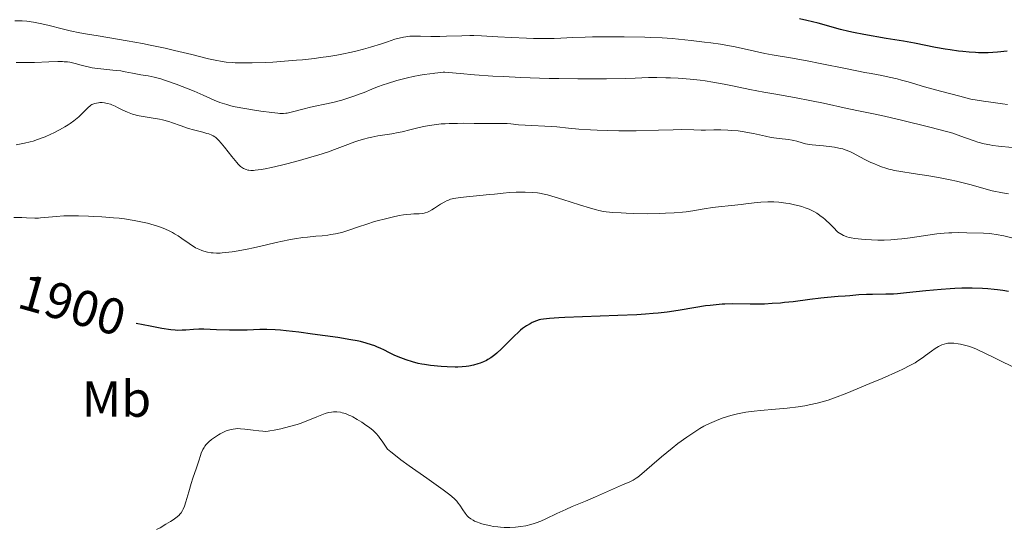
# Model space of a CAD drawing. Units: metres. Extents: x 680866 to 685399, y 4758186 to 4761275.
# Drawn here: x 682933 to 683127, y 4759788 to 4759888 of the extents above; entities that cross this region are included whole.
import ezdxf
from ezdxf.enums import TextEntityAlignment as Align

# ---------------------------------------------------------------- set-up
doc = ezdxf.new("R2010")
doc.units = ezdxf.units.M
doc.header["$MEASUREMENT"] = 0
for name, color, linetype, lineweight in [('Carátula', 7, 'Continuous', 0), ('Elementos auxiliares', 7, 'Continuous', 0), ('Entidades rústicas y varios', 7, 'Continuous', 0), ('Relieve y altimetría', 7, 'Continuous', 0), ('Textos de rotulación', 7, 'Continuous', 0), ('Viales y ferrocarril', 7, 'Continuous', 0)]:
    doc.layers.add(name, color=color, linetype=linetype, lineweight=lineweight)
doc.styles.add('Style-ariali', font='ariali.shx', dxfattribs={"bigfont": 'arialibig.shx'})
doc.styles.add('Style-arialn', font='arialn.shx', dxfattribs={"bigfont": 'arialnbig.shx'})

msp = doc.modelspace()

# ---------------------------------------------------------------- linework, layer by layer
at = {"layer": 'Carátula', "color": 7, "linetype": 'Continuous', "lineweight": 0}
msp.add_3dface([(680945.71, 4758186.12), (685399.11, 4758305.59), (685319.46, 4761274.54), (680866.06, 4761155.06)], dxfattribs=at)
at = {"layer": 'Elementos auxiliares', "color": 250, "linetype": 'Continuous', "lineweight": 0}
msp.add_3dface([(681819.94, 4758603.33), (685218.7, 4758694.51), (685156.02, 4761007.95), (681758.41, 4760916.77)], dxfattribs=at)
at = {"layer": 'Relieve y altimetría', "color": 36, "linetype": 'Continuous', "lineweight": 0, "flags": 128}
for points, elevation in [([(683067.57, 4759883.61), (683064.99, 4759883.92), (683062.5, 4759884.18), (683061.24, 4759884.28), (683059.24, 4759884.41), (683057.03, 4759884.51), (683055.82, 4759884.55), (683051.75, 4759884.62), (683048.94, 4759884.63), (683045.51, 4759884.6), (683044.07, 4759884.57), (683041.67, 4759884.47), (683039.31, 4759884.34), (683038.02, 4759884.29), (683036.41, 4759884.28), (683033.91, 4759884.31), (683032.57, 4759884.34), (683029.61, 4759884.47), (683026.93, 4759884.64), (683023.71, 4759884.84), (683022.15, 4759884.88), (683021.36, 4759884.89), (683019.8, 4759884.85), (683016.82, 4759884.73), (683015.47, 4759884.7), (683013.7, 4759884.71), (683011.7, 4759884.78), (683010.8, 4759884.79), (683010.37, 4759884.78), (683009.54, 4759884.73), (683008.77, 4759884.64), (683008.29, 4759884.56), (683007.44, 4759884.39), (683006.62, 4759884.14), (683005.16, 4759883.63), (683004.01, 4759883.25), (683001.84, 4759882.57), (683000.47, 4759882.19), (682998.91, 4759881.79), (682998.05, 4759881.6), (682996.21, 4759881.21), (682995.22, 4759881.03), (682993.65, 4759880.77), (682991.98, 4759880.53), (682990.82, 4759880.39), (682988.45, 4759880.13), (682987.25, 4759880.02), (682984.87, 4759879.82), (682982.57, 4759879.67), (682981.12, 4759879.6), (682978.52, 4759879.5), (682976.89, 4759879.48), (682976.17, 4759879.49), (682975.17, 4759879.52), (682974.55, 4759879.55), (682973.4, 4759879.66), (682972.29, 4759879.83), (682971.54, 4759879.96), (682969.93, 4759880.32), (682966.66, 4759881.12), (682963.23, 4759881.96), (682961.37, 4759882.39), (682958.45, 4759883.02), (682956.95, 4759883.31), (682953.92, 4759883.85), (682948.17, 4759884.8), (682945.68, 4759885.22), (682944.59, 4759885.43), (682942.67, 4759885.84), (682941.07, 4759886.22), (682938.52, 4759886.87), (682937.09, 4759887.21), (682936.43, 4759887.35), (682935.48, 4759887.52), (682934.12, 4759887.7), (682933.21, 4759887.77), (682932.75, 4759887.78), (682931.78, 4759887.79)], 1880), ([(683127.27, 4759871.32), (683126.31, 4759871.42), (683123.97, 4759871.74), (683122.55, 4759871.96), (683120.08, 4759872.37), (683117.89, 4759872.92), (683114.07, 4759873.92), (683110.95, 4759874.8), (683107.69, 4759875.74), (683106.38, 4759876.11), (683105.51, 4759876.34), (683103.97, 4759876.71), (683102.54, 4759877.01), (683100.44, 4759877.4), (683099.19, 4759877.64), (683095.71, 4759878.34), (683090.39, 4759879.41), (683087.84, 4759879.9), (683084.52, 4759880.49), (683080.95, 4759881.09), (683079.45, 4759881.37), (683077.45, 4759881.81), (683074.81, 4759882.42), (683073.33, 4759882.72), (683072.51, 4759882.87), (683070.74, 4759883.16), (683068.86, 4759883.44), (683067.57, 4759883.61)], 1880), ([(682943.42, 4759879.43), (682942.58, 4759879.62), (682942.17, 4759879.68), (682941.51, 4759879.74), (682941.14, 4759879.76), (682940.24, 4759879.76), (682938.48, 4759879.7), (682935.63, 4759879.59), (682934.16, 4759879.55), (682932.07, 4759879.56)], 1885), ([(683112.24, 4759866.77), (683106.11, 4759868.28), (683102.43, 4759869.13), (683100.87, 4759869.46), (683098.61, 4759869.92), (683095.69, 4759870.54), (683091.06, 4759871.56), (683088.69, 4759872.05), (683085.33, 4759872.68), (683081.22, 4759873.39), (683079.29, 4759873.73), (683076.53, 4759874.28), (683073.11, 4759875), (683071.5, 4759875.32), (683069.22, 4759875.72), (683067.73, 4759875.94), (683066.75, 4759876.07), (683064.75, 4759876.28), (683062.44, 4759876.46), (683060.93, 4759876.54), (683059.97, 4759876.58), (683058.24, 4759876.62), (683056.59, 4759876.59), (683053.94, 4759876.49), (683051.96, 4759876.44), (683048.33, 4759876.38), (683046.17, 4759876.37), (683042.64, 4759876.37), (683038.89, 4759876.41), (683037, 4759876.45), (683035.11, 4759876.5), (683031.44, 4759876.63), (683028, 4759876.79), (683025.89, 4759876.91), (683022.32, 4759877.16), (683019.49, 4759877.4), (683017.21, 4759877.63), (683016.46, 4759877.67), (683016.14, 4759877.67), (683015.56, 4759877.63), (683015.06, 4759877.57), (683014.46, 4759877.46), (683014.17, 4759877.42), (683013.51, 4759877.34), (683012.38, 4759877.22), (683011.63, 4759877.09), (683010.21, 4759876.8), (683009.14, 4759876.55), (683007, 4759876), (683005.14, 4759875.46), (683004.32, 4759875.2), (683003.19, 4759874.79), (683002.11, 4759874.34), (683000.55, 4759873.67), (682999.61, 4759873.31), (682998.54, 4759872.93), (682996.97, 4759872.43), (682996.16, 4759872.19), (682994.4, 4759871.71), (682992.84, 4759871.35), (682990.93, 4759870.97), (682989.98, 4759870.76), (682988.52, 4759870.4), (682986.7, 4759869.92), (682985.94, 4759869.74), (682985.38, 4759869.62), (682985.12, 4759869.58), (682984.71, 4759869.55), (682983.99, 4759869.56), (682983.55, 4759869.59), (682982.4, 4759869.71), (682980.25, 4759869.99), (682979, 4759870.18), (682977.05, 4759870.5), (682975.17, 4759870.87), (682974.31, 4759871.07), (682973.53, 4759871.28), (682973.05, 4759871.42), (682972.17, 4759871.71), (682971.01, 4759872.18), (682968.87, 4759873.16), (682967.13, 4759873.91), (682965.92, 4759874.41), (682963.56, 4759875.32), (682961.48, 4759876.06), (682960.55, 4759876.35), (682959.25, 4759876.69), (682958.05, 4759876.92), (682956.59, 4759877.15), (682955.91, 4759877.27), (682954.94, 4759877.48), (682953.5, 4759877.77), (682952.63, 4759877.91), (682951.06, 4759878.07), (682948.71, 4759878.3), (682947.55, 4759878.46), (682947, 4759878.55), (682945.96, 4759878.77), (682945.01, 4759879), (682943.9, 4759879.3), (682943.42, 4759879.43)], 1885), ([(682960.28, 4759868.4), (682959.05, 4759868.62), (682957.42, 4759868.87), (682956.63, 4759869.01), (682955.86, 4759869.17), (682955.5, 4759869.27), (682954.97, 4759869.43), (682953.97, 4759869.8), (682953.07, 4759870.21), (682952.01, 4759870.74), (682951.54, 4759870.97), (682950.9, 4759871.25), (682950.61, 4759871.36), (682950.06, 4759871.52), (682949.7, 4759871.6), (682949.47, 4759871.63), (682949, 4759871.67), (682948.51, 4759871.67), (682948.26, 4759871.65), (682947.89, 4759871.59), (682947.51, 4759871.5), (682947.33, 4759871.44), (682946.96, 4759871.28), (682946.78, 4759871.17), (682946.52, 4759871), (682946.27, 4759870.79), (682945.75, 4759870.27), (682944.92, 4759869.4), (682944.39, 4759868.9), (682943.76, 4759868.37), (682943.4, 4759868.08), (682942.66, 4759867.57), (682942.26, 4759867.3), (682941.62, 4759866.91), (682940.58, 4759866.31), (682939.47, 4759865.74), (682938.9, 4759865.46), (682937.73, 4759864.95), (682937.14, 4759864.71), (682936.26, 4759864.39), (682935.38, 4759864.11), (682934.81, 4759863.95), (682933.68, 4759863.67), (682932.03, 4759863.35)], 1890), ([(683085.8, 4759864.11), (683085.22, 4759864.25), (683084.88, 4759864.31), (683084.12, 4759864.4), (683082.28, 4759864.59), (683081.25, 4759864.74), (683080.71, 4759864.83), (683079.61, 4759865.06), (683077.28, 4759865.58), (683076.06, 4759865.82), (683075.44, 4759865.92), (683074.2, 4759866.09), (683072.99, 4759866.21), (683072.21, 4759866.27), (683070.79, 4759866.33), (683069.43, 4759866.33), (683067.8, 4759866.28), (683066.96, 4759866.27), (683065.51, 4759866.3), (683063.01, 4759866.36), (683061.42, 4759866.35), (683058.54, 4759866.28), (683054.12, 4759866.15), (683051.84, 4759866.12), (683050.71, 4759866.12), (683048.52, 4759866.17), (683046.45, 4759866.25), (683045.17, 4759866.31), (683042.88, 4759866.47), (683040.82, 4759866.66), (683038.55, 4759866.88), (683037.44, 4759866.96), (683032.31, 4759867.21), (683031, 4759867.33), (683029.49, 4759867.49), (683028.71, 4759867.55), (683027.36, 4759867.57), (683025.12, 4759867.56), (683023.77, 4759867.56), (683022.25, 4759867.57), (683020.06, 4759867.6), (683018.94, 4759867.59), (683017.3, 4759867.56), (683016.51, 4759867.52), (683015.75, 4759867.47), (683014.34, 4759867.31), (683013.06, 4759867.12), (683012.29, 4759866.97), (683010.9, 4759866.67), (683009.6, 4759866.33), (683008.07, 4759865.94), (683007.29, 4759865.77), (683006.03, 4759865.55), (683004.21, 4759865.28), (683003.29, 4759865.13), (683002.06, 4759864.9), (683001.42, 4759864.76), (683000.43, 4759864.5), (682999.35, 4759864.17), (682998.77, 4759863.98), (682996.83, 4759863.24), (682994.73, 4759862.45), (682993.52, 4759862.01), (682991.45, 4759861.33), (682990.3, 4759860.98), (682987.86, 4759860.29), (682985.37, 4759859.64), (682984.31, 4759859.38), (682982.35, 4759858.93), (682981.1, 4759858.67), (682980.31, 4759858.52), (682979.1, 4759858.36), (682978.79, 4759858.33), (682978.27, 4759858.32), (682977.88, 4759858.35), (682977.67, 4759858.39), (682977.31, 4759858.48), (682976.84, 4759858.68), (682976.6, 4759858.82), (682976.2, 4759859.13), (682975.74, 4759859.59), (682975.47, 4759859.9), (682974.5, 4759861.08), (682973.09, 4759862.89), (682972.44, 4759863.68), (682971.93, 4759864.25), (682971.7, 4759864.48), (682971.36, 4759864.78), (682971.19, 4759864.91), (682970.85, 4759865.13), (682970.58, 4759865.27), (682969.96, 4759865.52), (682969.62, 4759865.62), (682968.83, 4759865.83), (682966.97, 4759866.3), (682965.95, 4759866.6), (682964.35, 4759867.15), (682962.85, 4759867.69), (682962.08, 4759867.94), (682960.89, 4759868.27), (682960.28, 4759868.4)], 1890), ([(683128.19, 4759862.83), (683125.48, 4759863.1), (683124.4, 4759863.24), (683123.78, 4759863.34), (683122.7, 4759863.58), (683121.42, 4759863.92), (683120.69, 4759864.15), (683119.03, 4759864.72), (683118.09, 4759865.07), (683116.53, 4759865.69), (683112.24, 4759866.77)], 1885), ([(683127.47, 4759853.71), (683126.29, 4759853.94), (683124.28, 4759854.31), (683121.68, 4759855.06), (683120.09, 4759855.5), (683117.24, 4759856.2), (683115.97, 4759856.49), (683113.69, 4759856.95), (683111.75, 4759857.28), (683108.69, 4759857.73), (683106.24, 4759858.1), (683105.02, 4759858.34), (683104.32, 4759858.49), (683103.9, 4759858.6), (683103.1, 4759858.84), (683102.65, 4759858.99), (683101.78, 4759859.31), (683100.93, 4759859.67), (683100.37, 4759859.91), (683099.32, 4759860.43), (683098.22, 4759861.01), (683096.86, 4759861.73), (683096.2, 4759862.04), (683095.3, 4759862.4), (683094.82, 4759862.55), (683094.05, 4759862.74), (683093.17, 4759862.91), (683092.68, 4759862.98), (683091.05, 4759863.15), (683088.83, 4759863.37), (683087.9, 4759863.5), (683087.51, 4759863.58), (683086.86, 4759863.76), (683085.8, 4759864.11)], 1890), ([(683086.27, 4759851.33), (683085.29, 4759851.58), (683084.28, 4759851.78), (683083.6, 4759851.9), (683082.24, 4759852.06), (683081.24, 4759852.13), (683080.76, 4759852.14), (683080.05, 4759852.14), (683078.7, 4759852.07), (683077.4, 4759851.94), (683075.71, 4759851.72), (683074.85, 4759851.61), (683072.9, 4759851.41), (683070.35, 4759851.18), (683069.16, 4759851.04), (683067.53, 4759850.77), (683065.29, 4759850.37), (683063.97, 4759850.19), (683063.24, 4759850.11), (683061.63, 4759849.98), (683059.89, 4759849.89), (683058.69, 4759849.85), (683056.28, 4759849.81), (683053.71, 4759849.85), (683052.14, 4759849.9), (683051.19, 4759849.95), (683049.54, 4759850.06), (683048.25, 4759850.19), (683047.68, 4759850.27), (683046.8, 4759850.45), (683046.31, 4759850.57), (683045.18, 4759850.89), (683042.97, 4759851.57), (683039.69, 4759852.61), (683038.22, 4759853.06), (683036.66, 4759853.51), (683036.01, 4759853.68), (683035.13, 4759853.85), (683034.69, 4759853.92), (683033.8, 4759854), (683032.29, 4759854.07), (683031.22, 4759854.07), (683030.51, 4759854.05), (683029.2, 4759853.99), (683027.94, 4759853.87), (683026.26, 4759853.67), (683025.24, 4759853.56), (683023.38, 4759853.38), (683020.73, 4759853.15), (683019.58, 4759853.02), (683018.64, 4759852.88), (683018.25, 4759852.81), (683017.58, 4759852.64), (683017.19, 4759852.5), (683016.94, 4759852.4), (683016.45, 4759852.16), (683015.59, 4759851.66), (683014.44, 4759850.92), (683013.92, 4759850.59), (683013.3, 4759850.25), (683013.02, 4759850.12), (683012.61, 4759849.97), (683012.41, 4759849.91), (683012.02, 4759849.83), (683011.38, 4759849.77), (683010.38, 4759849.75), (683009.78, 4759849.72), (683008.84, 4759849.63), (683008.32, 4759849.56), (683007.47, 4759849.43), (683006.06, 4759849.14), (683004.49, 4759848.76), (683003.38, 4759848.46), (683002.63, 4759848.24), (683001.13, 4759847.77), (682999.47, 4759847.21), (682997.35, 4759846.49), (682996.35, 4759846.19), (682995.86, 4759846.06), (682994.91, 4759845.85), (682994, 4759845.68), (682993.41, 4759845.59), (682992.29, 4759845.45), (682991.09, 4759845.35), (682989.42, 4759845.2), (682988.48, 4759845.09), (682986.88, 4759844.84), (682985.72, 4759844.63), (682983.24, 4759844.11), (682981.33, 4759843.66), (682978.8, 4759843.07), (682977.56, 4759842.8), (682975.74, 4759842.46), (682974.61, 4759842.29), (682973.9, 4759842.2), (682972.64, 4759842.08), (682972.23, 4759842.06), (682971.5, 4759842.05), (682970.86, 4759842.08), (682970.47, 4759842.12), (682969.73, 4759842.25)], 1895), ([(683128.4, 4759845), (683126.56, 4759845.42), (683125.02, 4759845.72), (683124.2, 4759845.83), (683123.67, 4759845.88), (683122.56, 4759845.95), (683119.29, 4759846.06), (683117.62, 4759846.08), (683116.3, 4759846.06), (683115.69, 4759846.04), (683114.78, 4759845.98), (683113.35, 4759845.82), (683108.12, 4759845.04), (683106.43, 4759844.84), (683105.58, 4759844.77), (683104.3, 4759844.68), (683103.01, 4759844.62), (683102.37, 4759844.62), (683101.73, 4759844.62), (683100.47, 4759844.65), (683099.27, 4759844.72), (683098.52, 4759844.78), (683097.19, 4759844.94), (683096.46, 4759845.06), (683096.12, 4759845.13), (683095.65, 4759845.26), (683095.2, 4759845.43), (683094.97, 4759845.53), (683094.63, 4759845.71), (683093.88, 4759846.17), (683092.97, 4759847.13), (683092.41, 4759847.69), (683091.38, 4759848.64), (683090.91, 4759849.04), (683090.6, 4759849.28), (683090.01, 4759849.7), (683089.72, 4759849.89), (683089.16, 4759850.22), (683088.59, 4759850.51), (683088.22, 4759850.67), (683087.44, 4759850.97), (683086.75, 4759851.2), (683086.27, 4759851.33)], 1895), ([(682969.73, 4759842.25), (682968.98, 4759842.44), (682968.6, 4759842.56), (682968, 4759842.79), (682967.39, 4759843.09), (682967.07, 4759843.27), (682966.75, 4759843.47), (682966.09, 4759843.91), (682964.67, 4759844.93), (682963.92, 4759845.44), (682963.22, 4759845.87), (682962.85, 4759846.08), (682962.28, 4759846.38), (682961.34, 4759846.81), (682960.28, 4759847.22), (682959.7, 4759847.42), (682958.56, 4759847.76), (682957.94, 4759847.93), (682956.94, 4759848.16), (682955.27, 4759848.49), (682953.37, 4759848.77), (682952.34, 4759848.9), (682951.24, 4759849.01), (682948.93, 4759849.19), (682947.36, 4759849.28), (682946.32, 4759849.33), (682944.32, 4759849.38), (682942.31, 4759849.38), (682941.43, 4759849.36), (682939.92, 4759849.26), (682937.69, 4759849.03), (682936.83, 4759848.96), (682936.44, 4759848.94), (682935.69, 4759848.94), (682934.1, 4759849.02), (682933.15, 4759849.05), (682931.59, 4759849.05)], 1895), ([(683130.77, 4759818.51), (683126.55, 4759820.52), (683124.68, 4759821.41), (683121.15, 4759823.14), (683120.36, 4759823.48), (683119.98, 4759823.62), (683119.59, 4759823.74), (683118.81, 4759823.95), (683118.04, 4759824.11), (683117.55, 4759824.19), (683116.69, 4759824.29), (683115.93, 4759824.32), (683115.53, 4759824.29), (683115.28, 4759824.26), (683114.82, 4759824.14), (683114.34, 4759823.98), (683114.08, 4759823.87), (683113.68, 4759823.68), (683113.01, 4759823.28), (683112.27, 4759822.74), (683111.15, 4759821.87), (683110.54, 4759821.42), (683109.64, 4759820.8), (683109.09, 4759820.46), (683108.06, 4759819.9), (683106.67, 4759819.21), (683105.81, 4759818.8), (683102.6, 4759817.38), (683100.18, 4759816.35), (683095.66, 4759814.48), (683093.21, 4759813.53), (683091.96, 4759813.09), (683091.21, 4759812.86), (683089.78, 4759812.48), (683088.22, 4759812.14), (683087.38, 4759811.99), (683086.04, 4759811.77), (683083.89, 4759811.5), (683081.61, 4759811.29), (683078.65, 4759811.05), (683077.35, 4759810.93), (683076.77, 4759810.87), (683075.71, 4759810.72), (683074.74, 4759810.53), (683074.1, 4759810.39), (683072.77, 4759810.04), (683071.25, 4759809.58), (683070.4, 4759809.28), (683069.49, 4759808.91), (683069.02, 4759808.71), (683068.02, 4759808.23), (683067.5, 4759807.95), (683066.7, 4759807.5), (683065.86, 4759806.98), (683065.29, 4759806.61), (683064.12, 4759805.82), (683062.37, 4759804.53), (683061.23, 4759803.65), (683059.13, 4759801.94), (683057.2, 4759800.27), (683055.25, 4759798.55), (683054.5, 4759797.94), (683054.16, 4759797.7), (683053.53, 4759797.32), (683052.91, 4759797.02), (683051.44, 4759796.41), (683046.16, 4759794.06), (683044.17, 4759793.21), (683041.56, 4759792.12), (683040.31, 4759791.57)], 1905), ([(683040.31, 4759791.57), (683038.54, 4759790.75), (683036.36, 4759789.73), (683035.34, 4759789.29), (683034.47, 4759788.95), (683034.04, 4759788.8), (683033.4, 4759788.6), (683032.43, 4759788.36), (683031.43, 4759788.18), (683030.91, 4759788.12), (683030.37, 4759788.07), (683029.27, 4759788.02), (683028.15, 4759788.04), (683027.41, 4759788.08), (683026.93, 4759788.12), (683026, 4759788.24), (683025.5, 4759788.32), (683024.57, 4759788.51), (683023.72, 4759788.75), (683023.21, 4759788.92), (683022.9, 4759789.04), (683022.33, 4759789.29), (683022.05, 4759789.43), (683021.55, 4759789.74), (683021.13, 4759790.06), (683020.88, 4759790.29), (683020.44, 4759790.81), (683019.98, 4759791.47), (683019.4, 4759792.38), (683019.11, 4759792.82), (683018.82, 4759793.19), (683018.64, 4759793.39), (683018.28, 4759793.73), (683017.45, 4759794.42), (683016.11, 4759795.42), (683015.2, 4759796.07), (683012.91, 4759797.7), (683009.43, 4759800.17), (683007.8, 4759801.37), (683006.4, 4759802.43), (683005.84, 4759802.89), (683005.19, 4759803.45), (683004.11, 4759805.04), (683003.68, 4759805.63), (683003.42, 4759805.97), (683002.96, 4759806.52), (683002.55, 4759806.95), (683002.28, 4759807.2), (683001.7, 4759807.65), (683000.67, 4759808.38), (683000.09, 4759808.76), (682999.21, 4759809.3), (682998.35, 4759809.78), (682997.95, 4759809.99), (682997.57, 4759810.16), (682996.88, 4759810.44), (682996.26, 4759810.62), (682995.89, 4759810.7), (682995.18, 4759810.78), (682994.51, 4759810.78), (682994.15, 4759810.74), (682993.58, 4759810.63), (682992.92, 4759810.44), (682992.54, 4759810.31), (682991.24, 4759809.8), (682989.13, 4759808.95), (682987.95, 4759808.52), (682987.35, 4759808.32), (682986.12, 4759807.95), (682984.92, 4759807.63), (682984.16, 4759807.44), (682982.82, 4759807.16), (682982.02, 4759807.03), (682981.68, 4759806.99), (682981.05, 4759806.95), (682980.65, 4759806.96), (682979.8, 4759807.03), (682978.69, 4759807.19), (682977.05, 4759807.4), (682976.25, 4759807.46), (682975.59, 4759807.48), (682975.27, 4759807.46), (682974.81, 4759807.41), (682974.1, 4759807.26), (682973.37, 4759807.02), (682972.98, 4759806.85), (682972.25, 4759806.48), (682971.87, 4759806.26), (682971.31, 4759805.9), (682970.5, 4759805.31), (682970.01, 4759804.89), (682969.78, 4759804.67), (682969.48, 4759804.35), (682969.22, 4759804.02), (682969.07, 4759803.8), (682968.81, 4759803.35), (682968.5, 4759802.66), (682968.33, 4759802.17), (682968, 4759801.11), (682967.54, 4759799.76), (682966.85, 4759797.74)], 1905), ([(682966.85, 4759797.74), (682966.51, 4759796.67), (682966.04, 4759795.04), (682965.48, 4759793.05), (682965.22, 4759792.24), (682964.96, 4759791.61), (682964.82, 4759791.35), (682964.52, 4759790.9), (682964.29, 4759790.63), (682964.12, 4759790.46), (682963.72, 4759790.12), (682962.94, 4759789.54), (682962.44, 4759789.21), (682961.53, 4759788.64), (682960.37, 4759787.98), (682959.69, 4759787.6)], 1905)]:
    msp.add_lwpolyline(points, dxfattribs=dict(at, elevation=elevation))
at = {"layer": 'Relieve y altimetría', "color": 36, "linetype": 'Continuous', "lineweight": 30, "flags": 128}
for points, elevation in [([(683127.18, 4759881.79), (683125.31, 4759881.6), (683124.36, 4759881.54), (683123.43, 4759881.5), (683122.81, 4759881.49), (683121.57, 4759881.5), (683120.95, 4759881.53), (683119.72, 4759881.6), (683118.48, 4759881.72), (683117.65, 4759881.82), (683115.97, 4759882.06), (683115.01, 4759882.21), (683113.06, 4759882.56), (683108.95, 4759883.36), (683106.78, 4759883.76), (683103.38, 4759884.33), (683098.95, 4759885.08), (683096.96, 4759885.46), (683096.05, 4759885.67), (683094.37, 4759886.08), (683089.97, 4759887.3), (683087.77, 4759887.84), (683086.32, 4759888.16)], 1875), ([(683118.25, 4759835.14), (683116.9, 4759835.08), (683116, 4759835.03), (683114.2, 4759834.9), (683111.19, 4759834.6), (683107.37, 4759834.19), (683105.63, 4759834.04), (683104.81, 4759833.99), (683103.29, 4759833.93), (683100.66, 4759833.91), (683099.53, 4759833.88), (683098.01, 4759833.8), (683096.19, 4759833.63), (683095.3, 4759833.56), (683093.92, 4759833.47), (683091.79, 4759833.32), (683090.52, 4759833.2), (683088.32, 4759832.91), (683085.04, 4759832.47), (683083.37, 4759832.29), (683082.54, 4759832.21), (683080.93, 4759832.09), (683079.39, 4759832.02), (683078.41, 4759832), (683076.6, 4759831.98), (683073.21, 4759832.03), (683071.62, 4759832.01), (683071.07, 4759831.98), (683069.92, 4759831.89), (683068.69, 4759831.75), (683067.82, 4759831.63), (683065.91, 4759831.33), (683062.44, 4759830.75), (683060.22, 4759830.44), (683058.48, 4759830.25), (683057.52, 4759830.16), (683055.96, 4759830.03), (683054.25, 4759829.92), (683050.53, 4759829.73), (683040.07, 4759829.35), (683038.88, 4759829.29), (683037.09, 4759829.18), (683035.9, 4759829.06), (683035.35, 4759828.96), (683035.04, 4759828.88), (683034.5, 4759828.71), (683033.68, 4759828.36), (683033.24, 4759828.14), (683032.53, 4759827.72), (683031.77, 4759827.18), (683031.37, 4759826.86), (683030.95, 4759826.5), (683030.09, 4759825.69), (683027.6, 4759823.2), (683026.72, 4759822.37), (683026.33, 4759822.03), (683025.77, 4759821.6), (683025.5, 4759821.41), (683024.95, 4759821.07), (683024.66, 4759820.92), (683024.06, 4759820.63), (683023.43, 4759820.38), (683022.99, 4759820.23), (683022.1, 4759819.98), (683021.17, 4759819.78), (683020.68, 4759819.7), (683019.88, 4759819.62), (683019, 4759819.58), (683018.52, 4759819.58), (683016.91, 4759819.63), (683015.77, 4759819.71), (683013.64, 4759819.93), (683012.47, 4759820.09), (683011.95, 4759820.18), (683011.21, 4759820.34), (683010.1, 4759820.64), (683008.88, 4759821.03), (683007.25, 4759821.65), (683006.5, 4759821.96), (683005.54, 4759822.42), (683004.42, 4759822.99), (683003.87, 4759823.26), (683003.1, 4759823.6), (683002.68, 4759823.77), (683002.03, 4759824.01), (683000.96, 4759824.34), (682999.87, 4759824.62), (682999.21, 4759824.76), (682997.98, 4759824.98), (682995.39, 4759825.4), (682990.43, 4759826.11), (682987.73, 4759826.45), (682985.2, 4759826.74), (682984.08, 4759826.84), (682983.08, 4759826.92), (682981.4, 4759826.99), (682980.02, 4759826.98), (682977.55, 4759826.89), (682975.48, 4759826.86), (682974.05, 4759826.87), (682971.49, 4759826.94)], 1900), ([(683127.49, 4759834.46), (683126.36, 4759834.67), (683125.33, 4759834.83), (683124.67, 4759834.91), (683123.41, 4759835.02), (683122.37, 4759835.09), (683120.3, 4759835.15), (683118.25, 4759835.14)], 1900), ([(682971.49, 4759826.94), (682969.02, 4759827.09), (682968.04, 4759827.1), (682966.96, 4759827.03), (682965.46, 4759826.89), (682964.75, 4759826.84), (682963.86, 4759826.82), (682963.38, 4759826.84), (682962.52, 4759826.93), (682960.7, 4759827.21), (682958.41, 4759827.63), (682957.08, 4759827.89), (682955.66, 4759828.19)], 1900)]:
    msp.add_lwpolyline(points, dxfattribs=dict(at, elevation=elevation))

# ---------------------------------------------------------------- texts
at = {"layer": 'Entidades rústicas y varios', "color": 92, "linetype": 'Continuous', "lineweight": 0, "style": 'Style-arialn'}
msp.add_text('Mb', height=7, dxfattribs=at).set_placement((682951.8, 4759813.32, 1898.25), align=Align.MIDDLE_CENTER)
at = {"layer": 'Textos de rotulación', "color": 27, "linetype": 'Continuous', "lineweight": 0, "style": 'Style-ariali'}
msp.add_text('1900', height=7, rotation=344.0868, dxfattribs=at).set_placement((682943.09, 4759831.87, 1900), align=Align.MIDDLE_CENTER)

# ---------------------------------------------------------------- meshes
at = {"layer": 'Viales y ferrocarril', "color": 7, "linetype": 'Continuous', "lineweight": 0}
mesh = msp.add_polyface(dxfattribs=at)
corners = [(683510.46, 4759782.45, 1927.93), (683510.93, 4759793.54, 1927.93), (683510.29, 4759798.5, 1927.35), (683509.4, 4759801.63, 1927.35), (683508, 4759805.05, 1926.18), (683498.6, 4759817.25, 1925.02), (683468.65, 4759844.04, 1920.36), (683453.46, 4759856.7, 1918.04), (683433.96, 4759870.08, 1915.71), (683416.91, 4759881.4, 1913.96), (683410.43, 4759884.41, 1912.15), (683403.37, 4759885.87, 1910.7), (683397.87, 4759885.87, 1909.89), (683381.01, 4759882.77, 1908.14), (683357.49, 4759876.32, 1904.65), (683340.79, 4759871.59, 1901.16), (683327.51, 4759866.42, 1900.57), (683317.16, 4759860.62, 1899.41), (683306.93, 4759855.56, 1898.83), (683300.45, 4759852.12, 1898.83), (683295.29, 4759850.36, 1898.3), (683289.9, 4759848.94, 1897.63), (683284.45, 4759847.9, 1896.82), (683276.08, 4759847.03, 1895.33), (683270.41, 4759846.93, 1894.17), (683257.4, 4759846.44, 1892.42), (683243.55, 4759846.84, 1889.51), (683235.39, 4759847.49, 1890.1), (683228.42, 4759848.84, 1889.32), (683223.96, 4759850.13, 1888.66), (683215.15, 4759853.77, 1887.01), (683211.06, 4759856.01, 1886.02), (683201.9, 4759861.98, 1883.11), (683193.52, 4759866.38, 1880.78), (683185.99, 4759871.06, 1879.04), (683178.16, 4759876.13, 1877.87), (683171.97, 4759879.11, 1876.74), (683163.53, 4759882.33, 1875.07), (683155, 4759884.71, 1873.22), (683135.69, 4759890.77, 1870.89), (683116.24, 4759898.02, 1866.23), (683105.65, 4759903.55, 1862.74), (683096.75, 4759907.91, 1862.16), (683088.14, 4759911.44, 1860.99), (683066.94, 4759919.74, 1857.5), (683055.6, 4759924.24, 1855.17), (683049.14, 4759926.81, 1853.43), (683045.5, 4759929.42, 1852.26), (683044.31, 4759931.48, 1851.28), (683043.95, 4759932.74, 1850.83), (683043.81, 4759934.04, 1850.41), (683043.89, 4759935.35, 1850.04), (683044.19, 4759936.62, 1849.73), (683044.7, 4759937.82, 1849.5), (683045.41, 4759938.92, 1849.34), (683046.29, 4759939.88, 1849.26), (683047.32, 4759940.7, 1849.26), (683048.71, 4759941.45, 1849.35), (683055.7, 4759945.49, 1847.6), (683071.21, 4759957.66, 1842.95), (683076.96, 4759960.44, 1841.78), (683090.51, 4759964.19, 1838.29), (683109.12, 4759968.38, 1837.13), (683116.32, 4759969.25, 1837.13), (683123.05, 4759969.61, 1836.54), (683141.14, 4759967.5, 1838.29), (683150.49, 4759966.25, 1839.46), (683158.18, 4759966.13, 1840.04), (683164.22, 4759967.15, 1840.62), (683171.19, 4759969.8, 1840.04), (683178.46, 4759974.81, 1838.63), (683203.29, 4759990.2, 1835.25), (683200.07, 4759991.33, 1835.3), (683175.06, 4759975.83, 1839.01), (683169.92, 4759972.2, 1840.04), (683163.51, 4759969.76, 1840.62), (683157.98, 4759968.83, 1840.04), (683150.69, 4759968.94, 1839.46), (683141.47, 4759970.17, 1838.29), (683123.13, 4759972.31, 1836.54), (683116.09, 4759971.93, 1837.13), (683108.66, 4759971.04, 1837.13), (683089.85, 4759966.8, 1838.29), (683076.01, 4759962.97, 1841.78), (683069.78, 4759959.96, 1842.95), (683054.19, 4759947.73, 1847.6), (683047.39, 4759943.8, 1849.35), (683045.84, 4759942.96, 1849.26), (683044.45, 4759941.87, 1849.26), (683043.26, 4759940.57, 1849.34), (683042.31, 4759939.08, 1849.5), (683041.62, 4759937.46, 1849.73), (683041.22, 4759935.74, 1850.04), (683041.11, 4759933.98, 1850.41), (683041.3, 4759932.22, 1850.83), (683041.78, 4759930.53, 1851.28), (683042.54, 4759928.93, 1851.77), (683043.56, 4759927.49, 1852.26), (683047.84, 4759924.43, 1853.43), (683054.6, 4759921.74, 1855.17), (683065.95, 4759917.23, 1857.5), (683087.14, 4759908.94, 1860.99), (683095.65, 4759905.45, 1862.16), (683104.43, 4759901.15, 1862.74), (683115.14, 4759895.55, 1866.23), (683134.82, 4759888.22, 1870.89), (683154.23, 4759882.13, 1873.22), (683162.69, 4759879.77, 1875.07), (683170.9, 4759876.63, 1876.74), (683176.84, 4759873.78, 1877.87), (683184.55, 4759868.79, 1879.04), (683192.18, 4759864.05, 1880.78), (683200.54, 4759859.65, 1883.11), (683203.11, 4759857.97, 1883.93), (683205.64, 4759856.32, 1884.73), (683209.68, 4759853.7, 1886.02), (683213.99, 4759851.34, 1887.01), (683223.07, 4759847.59, 1888.66), (683227.79, 4759846.22, 1889.32), (683235.03, 4759844.82, 1890.1), (683243.4, 4759844.15, 1889.51), (683257.41, 4759843.75, 1892.42), (683270.48, 4759844.24, 1894.17), (683276.24, 4759844.34, 1895.33), (683284.84, 4759845.23, 1896.82), (683290.5, 4759846.31, 1897.63), (683296.07, 4759847.78, 1898.3), (683301.52, 4759849.63, 1898.83), (683308.16, 4759853.16, 1898.83), (683318.42, 4759858.24, 1899.41), (683328.66, 4759863.98, 1900.57), (683341.65, 4759869.03, 1901.16), (683358.21, 4759873.73, 1904.65), (683381.61, 4759880.13, 1908.14), (683398.12, 4759883.18, 1909.89), (683403.09, 4759883.18, 1910.7), (683409.58, 4759881.84, 1912.15), (683415.59, 4759879.04, 1913.96), (683432.45, 4759867.85, 1915.71), (683451.83, 4759854.55, 1918.04), (683466.89, 4759842, 1920.36), (683496.63, 4759815.4, 1925.02), (683502.4, 4759808.13, 1925.6), (683505.63, 4759803.72, 1926.18), (683506.85, 4759800.76, 1927.35), (683507.64, 4759797.96, 1927.35), (683508.23, 4759793.42, 1927.93), (683507.77, 4759782.56, 1927.93)]
mesh.append_faces([[corners[k] for k in face] for face in [(0, 146, 147), (72, 70, 71)]], dxfattribs={"vtx0": -1, "color": 7})
mesh.append_faces([[corners[k] for k in face] for face in [(146, 2, 145), (145, 3, 144), (144, 3, 143), (143, 4, 142), (142, 5, 141), (141, 6, 140), (140, 7, 139), (139, 8, 138), (138, 9, 137), (137, 9, 136), (136, 10, 135), (135, 11, 134), (22, 124, 21), (124, 22, 123), (20, 126, 19), (19, 127, 18), (18, 128, 17), (17, 129, 16), (16, 130, 15), (15, 131, 14), (14, 132, 13), (13, 133, 12), (12, 134, 11), (122, 24, 121), (121, 25, 120), (120, 27, 119), (119, 27, 118), (118, 29, 117), (117, 30, 116), (116, 30, 115), (115, 31, 114), (114, 32, 113), (113, 32, 112), (112, 33, 111), (111, 34, 110), (110, 34, 109), (109, 36, 108), (108, 36, 107), (107, 38, 106), (106, 39, 105), (105, 40, 104), (104, 40, 103), (103, 42, 102), (102, 43, 101), (101, 44, 100), (100, 44, 99), (99, 46, 98), (98, 47, 97), (97, 47, 96), (96, 48, 95), (95, 49, 94), (94, 49, 93), (93, 50, 92), (92, 51, 91), (91, 52, 90), (90, 53, 89), (89, 54, 88), (88, 55, 87), (87, 56, 86), (86, 57, 85), (57, 86, 56), (85, 59, 84), (84, 60, 83), (83, 61, 82), (82, 62, 81), (74, 69, 73), (73, 70, 72), (76, 67, 75), (67, 76, 66), (68, 75, 67), (66, 77, 65), (65, 78, 64), (64, 80, 63)]], dxfattribs={"vtx0": -1, "vtx1": -1, "color": 7})
mesh.append_faces([[corners[k] for k in face] for face in [(146, 0, 1), (146, 1, 2), (145, 2, 3), (143, 3, 4), (142, 4, 5), (141, 5, 6), (140, 6, 7), (139, 7, 8), (138, 8, 9), (136, 9, 10), (135, 10, 11), (21, 124, 125), (20, 125, 126), (125, 20, 21), (123, 22, 23), (19, 126, 127), (18, 127, 128), (17, 128, 129), (16, 129, 130), (15, 130, 131), (14, 131, 132), (13, 132, 133), (12, 133, 134), (23, 122, 123), (122, 23, 24), (121, 24, 25), (120, 25, 26), (120, 26, 27), (118, 27, 28), (118, 28, 29), (117, 29, 30), (115, 30, 31), (114, 31, 32), (112, 32, 33), (111, 33, 34), (109, 34, 35), (109, 35, 36), (107, 36, 37), (107, 37, 38), (106, 38, 39), (105, 39, 40), (103, 40, 41), (103, 41, 42), (102, 42, 43), (101, 43, 44), (99, 44, 45), (99, 45, 46), (98, 46, 47), (96, 47, 48), (95, 48, 49), (93, 49, 50), (92, 50, 51), (91, 51, 52), (90, 52, 53), (89, 53, 54), (88, 54, 55), (87, 55, 56), (85, 57, 58), (85, 58, 59), (84, 59, 60), (83, 60, 61), (82, 61, 62), (74, 68, 69), (68, 74, 75), (73, 69, 70), (66, 76, 77), (65, 77, 78), (64, 78, 79), (64, 79, 80), (80, 62, 63), (62, 80, 81)]], dxfattribs={"vtx0": -1, "vtx2": -1, "color": 7})

doc.saveas('drawing.dxf')
